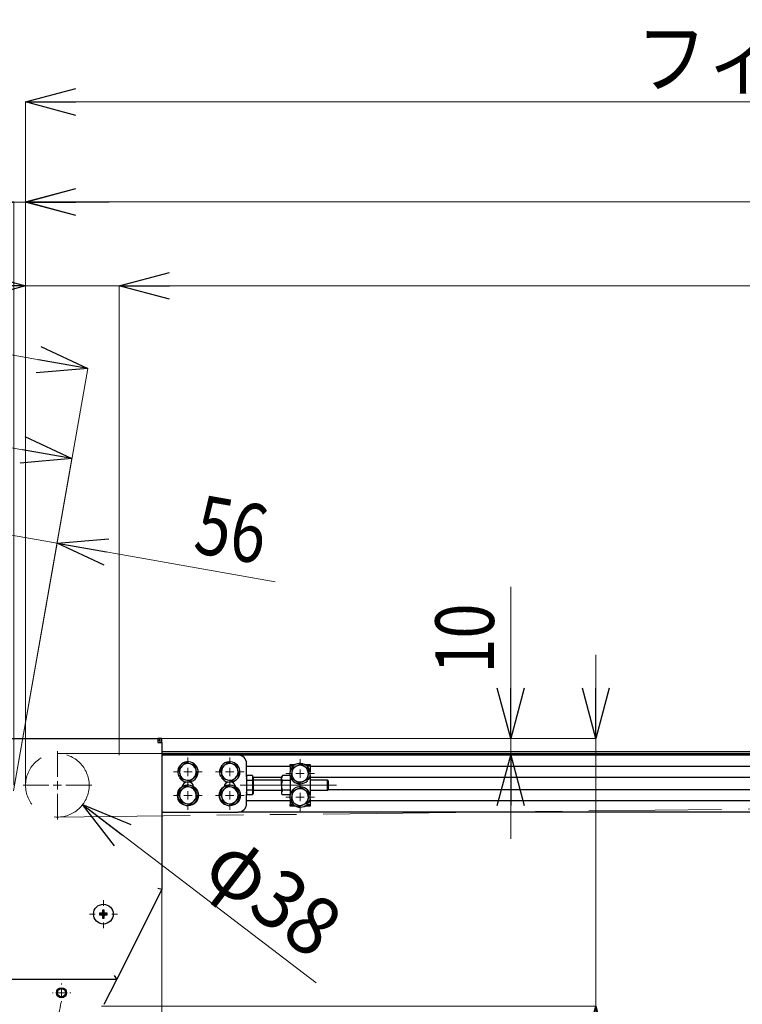
# Model space of a CAD drawing. Units: millimetres. Extents: x -1970 to 1970, y -1352 to 1351.
# Drawn here: x -451 to -19, y -15 to 573 of the extents above; entities that cross this region are included whole.
import ezdxf
from ezdxf.enums import TextEntityAlignment as Align

# ---------------------------------------------------------------- set-up
doc = ezdxf.new("R2010")
doc.units = ezdxf.units.MM
doc.header["$LTSCALE"] = 2.5
for name, pattern in [('CENTERX2', [101.6, 63.5, -12.7, 12.7, -12.7]), ('DASHED', [19.05, 12.7, -6.35]), ('PHANTOM', [63.5, 31.75, -6.35, 6.35, -6.35, 6.35, -6.35])]:
    doc.linetypes.add(name, pattern=pattern)
for name, color, linetype in [('084_六角ﾎﾞﾙﾄ_SUS', 7, 'Continuous'), ('CONTINUOUS_THREAD_HEXAGON_HEAD_BOLT_A_JIS', 7, 'Continuous'), ('CROSS_RECESSED_TRUSS_HEAD_SCREW_1_JIS', 7, 'Continuous'), ('HEXAGON_NUT_1_JIS', 7, 'Continuous'), ('MMX2-S-530A', 7, 'Continuous'), ('MMX2-UF(ベルト配置図用)', 7, 'Continuous'), ('MMX2-UF-060', 7, 'Continuous'), ('MMX2-UF-070', 7, 'Continuous'), ('MMX2-UF-100(プレート)', 7, 'Continuous'), ('MMX2-UF-160', 7, 'Continuous'), ('REGULAR_CIRCULAR_PLAIN_WASHER_JIS', 7, 'Continuous'), ('SLD-0', 7, 'Continuous'), ('SPRING_LOCK_WASHER_2_JIS', 7, 'Continuous')]:
    doc.layers.add(name, color=color, linetype=linetype)
doc.styles.add('dcStyle0', font='ＭＳ Ｐゴシック')
doc.styles.add('dcStyle1', font='txt.shx', dxfattribs={"bigfont": 'bigfont'})
doc.dimstyles.new('dc_Ang02', dxfattribs={"dimtxt": 40, "dimasz": 30.000019, "dimexe": 10, "dimexo": 5, "dimgap": 10.000001, "dimtad": 3, "dimdsep": 46, "dimtxsty": 'dcStyle1', "dimblk1": 'OPEN30', "dimblk2": 'OPEN30', "dimsah": 1, "dimcen": 0.09, "dimclrd": 2, "dimclre": 2, "dimclrt": 4, "dimadec": 0, "dimazin": 2, "dimtfac": 1, "dimtdec": 4, "dimtmove": 0, "dimatfit": 3, "dimfxl": 1, "dimarcsym": 1})
doc.dimstyles.new('dc_Rotated', dxfattribs={"dimtxt": 30, "dimasz": 30.000019, "dimexe": 10, "dimexo": 5, "dimgap": 10, "dimtad": 3, "dimdec": 3, "dimdsep": 46, "dimtxsty": 'dcStyle0', "dimblk1": 'OPEN30', "dimblk2": 'OPEN30', "dimsah": 1, "dimcen": 0.09, "dimclrd": 2, "dimclre": 2, "dimclrt": 2, "dimadec": 0, "dimazin": 2, "dimtfac": 1, "dimtdec": 4, "dimtmove": 0, "dimatfit": 3, "dimfxl": 1, "dimarcsym": 1})

# ---------------------------------------------------------------- blocks, each defined once
blk = doc.blocks.new('_Open30')
at = {"color": 0, "linetype": 'ByBlock', "lineweight": -2}
for p, q in [((-1, 0.267949), (0, 0)), ((0, 0), (-1, -0.267949)), ((0, 0), (-1, 0))]:
    blk.add_line(p, q, dxfattribs=at)
blk = doc.blocks.new('*D701')
at = {"color": 2, "linetype": 'Continuous', "lineweight": 13}
for p, q in [((-691.02, 137.87), (-484.83, 101.52)), ((-694.35, 99.78), (-484.98, 99.78))]:
    blk.add_line(p, q, dxfattribs=at)
for start, end in [(156.31721, 170), (170, 180), (180, 200.37853)]:
    blk.add_arc((-474.98, 99.78), 209.37, start, end, dxfattribs=at)
at = {"color": 2, "xscale": 30.00002807615286, "yscale": 29.99989368223643}
for p, rotation in [((-681.17, 136.14), 255.8951609090595), ((-684.35, 99.78), 94.10483909094016)]:
    blk.add_blockref('_Open30', p, dxfattribs=dict(at, rotation=rotation))
at = {"color": 4, "style": 'dcStyle1', "width": 1.4}
blk.add_text('θ', height=40, rotation=279.27438, dxfattribs=at).set_placement((-674.97, 87.39), (-668.52, 47.91), align=Align.FIT)
blk = doc.blocks.new('DC_GROUP_W-MMX2-UF-020-7_13')
at = {"layer": 'SLD-0', "color": 7, "linetype": 'Continuous', "lineweight": 18}
for p, q in [((-428.58, 120.78), (-428.58, 136.28)), ((-428.58, 115.78), (-428.58, 118.28)), ((-433.58, 115.78), (-449.08, 115.78)), ((-428.58, 115.78), (-431.08, 115.78)), ((-428.58, 115.78), (-428.58, 113.28)), ((-428.58, 115.78), (-426.08, 115.78)), ((-423.58, 115.78), (-408.08, 115.78)), ((-428.58, 110.78), (-428.58, 95.28))]:
    blk.add_line(p, q, dxfattribs=at)
blk = doc.blocks.new('DC_GROUP_W-MMX2-UF-020-7_33')
at = {"layer": 'SLD-0', "color": 7, "linetype": 'Continuous', "lineweight": 18}
for p, q in [((-350.58, 128.78), (-350.58, 132.38)), ((-355.58, 123.78), (-359.18, 123.78)), ((-350.58, 123.78), (-353.08, 123.78)), ((-350.58, 123.78), (-350.58, 126.28)), ((-350.58, 123.78), (-350.58, 121.28)), ((-350.58, 123.78), (-348.08, 123.78)), ((-345.58, 123.78), (-341.98, 123.78)), ((-350.58, 118.78), (-350.58, 115.18))]:
    blk.add_line(p, q, dxfattribs=at)
blk = doc.blocks.new('DC_GROUP_W-MMX2-UF-020-7_34')
at = {"layer": 'SLD-0', "color": 7, "linetype": 'Continuous', "lineweight": 18}
for p, q in [((-350.58, 114.78), (-350.58, 118.38)), ((-350.58, 109.78), (-350.58, 112.28)), ((-355.58, 109.78), (-359.18, 109.78)), ((-350.58, 109.78), (-353.08, 109.78)), ((-350.58, 109.78), (-350.58, 107.28)), ((-350.58, 109.78), (-348.08, 109.78)), ((-345.58, 109.78), (-341.98, 109.78)), ((-350.58, 104.78), (-350.58, 101.18))]:
    blk.add_line(p, q, dxfattribs=at)
blk = doc.blocks.new('DC_GROUP_W-MMX2-UF-020-7_35')
at = {"layer": 'SLD-0', "color": 7, "linetype": 'Continuous', "lineweight": 18}
for p, q in [((-325.58, 128.78), (-325.58, 132.38)), ((-330.58, 123.78), (-334.18, 123.78)), ((-325.58, 123.78), (-328.08, 123.78)), ((-325.58, 123.78), (-325.58, 126.28)), ((-325.58, 123.78), (-325.58, 121.28)), ((-325.58, 123.78), (-323.08, 123.78)), ((-320.58, 123.78), (-316.98, 123.78)), ((-325.58, 118.78), (-325.58, 115.18))]:
    blk.add_line(p, q, dxfattribs=at)
blk = doc.blocks.new('DC_GROUP_W-MMX2-UF-020-7_36')
at = {"layer": 'SLD-0', "color": 7, "linetype": 'Continuous', "lineweight": 18}
for p, q in [((-325.58, 114.78), (-325.58, 118.38)), ((-325.58, 109.78), (-325.58, 112.28)), ((-330.58, 109.78), (-334.18, 109.78)), ((-325.58, 109.78), (-328.08, 109.78)), ((-325.58, 109.78), (-325.58, 107.28)), ((-325.58, 109.78), (-323.08, 109.78)), ((-320.58, 109.78), (-316.98, 109.78)), ((-325.58, 104.78), (-325.58, 101.18))]:
    blk.add_line(p, q, dxfattribs=at)
blk = doc.blocks.new('DC_GROUP_W-MMX2-UF-020-7_37')
at = {"layer": 'SLD-0', "color": 7, "linetype": 'Continuous', "lineweight": 18}
for p, q in [((-283.58, 127.78), (-283.58, 131.38)), ((-283.58, 122.78), (-283.58, 125.28)), ((-288.58, 122.78), (-292.18, 122.78)), ((-283.58, 122.78), (-286.08, 122.78)), ((-283.58, 122.78), (-283.58, 120.28)), ((-283.58, 122.78), (-281.08, 122.78)), ((-283.58, 117.78), (-283.58, 114.18)), ((-278.58, 122.78), (-274.98, 122.78))]:
    blk.add_line(p, q, dxfattribs=at)
blk = doc.blocks.new('DC_GROUP_W-MMX2-UF-020-7_38')
at = {"layer": 'SLD-0', "color": 7, "linetype": 'Continuous', "lineweight": 18}
for p, q in [((-283.58, 113.78), (-283.58, 117.38)), ((-288.58, 108.78), (-292.18, 108.78)), ((-283.58, 108.78), (-286.08, 108.78)), ((-283.58, 108.78), (-283.58, 111.28)), ((-283.58, 108.78), (-283.58, 106.28)), ((-283.58, 108.78), (-281.08, 108.78)), ((-278.58, 108.78), (-274.98, 108.78)), ((-283.58, 103.78), (-283.58, 100.18))]:
    blk.add_line(p, q, dxfattribs=at)
blk = doc.blocks.new('DC_GROUP_W-MMX2-UF-020-7_39')
at = {"layer": 'SLD-0', "color": 7, "linetype": 'Continuous', "lineweight": 18}
for p, q in [((-401.08, 43.78), (-401.08, 47.18)), ((-401.08, 38.78), (-401.08, 41.28)), ((-406.08, 38.78), (-409.48, 38.78)), ((-401.08, 38.78), (-403.58, 38.78)), ((-401.08, 38.78), (-401.08, 36.28)), ((-401.08, 38.78), (-398.58, 38.78)), ((-396.08, 38.78), (-392.68, 38.78)), ((-401.08, 33.78), (-401.08, 30.38))]:
    blk.add_line(p, q, dxfattribs=at)
blk = doc.blocks.new('DC_GROUP_W-MMX2-UF-020-7_42')
at = {"layer": 'SLD-0', "color": 7, "linetype": 'Continuous', "lineweight": 18}
for p, q in [((-426.08, -3.22), (-426.08, -2.72)), ((-426.08, -8.22), (-426.08, -5.72)), ((-431.08, -8.22), (-431.58, -8.22)), ((-426.08, -8.22), (-428.58, -8.22)), ((-426.08, -8.22), (-426.08, -10.72)), ((-426.08, -8.22), (-423.58, -8.22)), ((-421.08, -8.22), (-420.58, -8.22)), ((-426.08, -13.22), (-426.08, -13.72))]:
    blk.add_line(p, q, dxfattribs=at)
blk = doc.blocks.new('DC_IMAGEDIMGROUP_3')
at = {"layer": 'SLD-0', "color": 7, "linetype": 'Continuous', "lineweight": 18}
blk.add_line((-273.9, -2.24), (-413.48, 104.25), dxfattribs=at)
at = {"layer": 'SLD-0', "color": 7, "xscale": 30.00002807615286, "yscale": 29.99989368223643, "rotation": 142.6557235806943}
blk.add_blockref('_Open30', (-413.48, 104.25), dxfattribs=at)
at = {"layer": 'SLD-0', "color": 7, "style": 'dcStyle0', "width": 0.825}
blk.add_text('φ38', height=35, rotation=322.65572, dxfattribs=at).set_placement((-343.33, 61.74), (-276.55, 10.78), align=Align.FIT)
blk = doc.blocks.new('*D635')
at = {"layer": 'SLD-0', "color": 7, "linetype": 'Continuous', "lineweight": 18}
for p, q in [((-536.08, 53.72), (-536.08, -86.63)), ((-366.08, 53.72), (-366.08, -86.63)), ((-586.08, -86.63), (-536.08, -86.63)), ((-366.08, -86.63), (-536.08, -86.63)), ((-230.15, -86.63), (-366.08, -86.63))]:
    blk.add_line(p, q, dxfattribs=at)
at = {"layer": 'SLD-0', "color": 7, "xscale": 30.00002807615286, "yscale": 29.99989368223643}
for p, rotation in [((-536.08, -86.63), 360), ((-366.08, -86.63), 180)]:
    blk.add_blockref('_Open30', p, dxfattribs=dict(at, rotation=rotation))
at = {"layer": 'SLD-0', "color": 7, "style": 'dcStyle0', "width": 0.825}
blk.add_text('170', height=35, dxfattribs=at).set_placement((-303.15, -77.88), (-240.15, -77.88), align=Align.FIT)
blk = doc.blocks.new('*D636')
at = {"layer": 'SLD-0', "color": 7, "linetype": 'Continuous', "lineweight": 18}
for p, q in [((-157.75, 234.47), (-157.75, 143.78)), ((-368.42, 143.78), (-157.75, 143.78)), ((-157.75, 143.78), (-157.75, 133.78)), ((-320.52, 133.78), (-157.75, 133.78)), ((-157.75, 83.78), (-157.75, 133.78))]:
    blk.add_line(p, q, dxfattribs=at)
at = {"layer": 'SLD-0', "color": 7, "xscale": 30.00002807615286, "yscale": 29.99989368223643}
for p, rotation in [((-157.75, 143.78), 270), ((-157.75, 133.78), 90)]:
    blk.add_blockref('_Open30', p, dxfattribs=dict(at, rotation=rotation))
at = {"layer": 'SLD-0', "color": 7, "style": 'dcStyle0', "width": 0.825}
blk.add_text('10', height=35, rotation=90, dxfattribs=at).set_placement((-167.75, 182.47), (-167.75, 224.47), align=Align.FIT)
blk = doc.blocks.new('*D637')
at = {"layer": 'SLD-0', "color": 7, "linetype": 'Continuous', "lineweight": 18}
for p, q in [((-106.89, 193.78), (-106.89, 143.78)), ((-368.42, 143.78), (-106.89, 143.78)), ((-106.89, 143.78), (-106.89, -16.22)), ((-402.25, -16.22), (-106.89, -16.22)), ((-106.89, -128.2), (-106.89, -16.22))]:
    blk.add_line(p, q, dxfattribs=at)
at = {"layer": 'SLD-0', "color": 7, "xscale": 30.00002807615286, "yscale": 29.99989368223643}
for p, rotation in [((-106.89, 143.78), 270), ((-106.89, -16.22), 89.99999999999999)]:
    blk.add_blockref('_Open30', p, dxfattribs=dict(at, rotation=rotation))
at = {"layer": 'SLD-0', "color": 7, "style": 'dcStyle0', "width": 0.825}
blk.add_text('160', height=35, rotation=90, dxfattribs=at).set_placement((-116.89, -118.2), (-116.89, -55.2), align=Align.FIT)
blk = doc.blocks.new('*D644')
at = {"layer": 'SLD-0', "color": 7, "linetype": 'Continuous', "lineweight": 18}
for p, q in [((-567.21, 414.34), (-447.58, 414.34)), ((-447.58, 115.84), (-447.58, 414.34)), ((-391.58, 414.34), (-447.58, 414.34)), ((-391.58, 133.84), (-391.58, 414.34)), ((-341.58, 414.34), (-391.58, 414.34))]:
    blk.add_line(p, q, dxfattribs=at)
at = {"layer": 'SLD-0', "color": 7, "xscale": 30.00002807615286, "yscale": 29.99989368223643}
for p, rotation in [((-447.58, 414.34), 360), ((-391.58, 414.34), 180)]:
    blk.add_blockref('_Open30', p, dxfattribs=dict(at, rotation=rotation))
at = {"layer": 'SLD-0', "color": 7, "style": 'dcStyle0', "width": 0.825}
blk.add_text('56', height=35, dxfattribs=at).set_placement((-557.21, 423.09), (-515.21, 423.09), align=Align.FIT)
blk = doc.blocks.new('*D645')
at = {"layer": 'SLD-0', "color": 7, "linetype": 'Continuous', "lineweight": 18}
for p, q in [((-546.21, 464.36), (-454.58, 464.36)), ((-454.58, 115.84), (-454.58, 464.36)), ((-447.58, 464.36), (-454.58, 464.36)), ((-447.58, 115.84), (-447.58, 464.36)), ((-397.58, 464.36), (-447.58, 464.36))]:
    blk.add_line(p, q, dxfattribs=at)
at = {"layer": 'SLD-0', "color": 7, "xscale": 30.00002807615286, "yscale": 29.99989368223643}
for p, rotation in [((-454.58, 464.36), 360), ((-447.58, 464.36), 180)]:
    blk.add_blockref('_Open30', p, dxfattribs=dict(at, rotation=rotation))
at = {"layer": 'SLD-0', "color": 7, "style": 'dcStyle0', "width": 0.825}
blk.add_text('7', height=35, dxfattribs=at).set_placement((-536.21, 473.11), (-515.21, 473.11), align=Align.FIT)
blk = doc.blocks.new('*D647')
at = {"layer": 'SLD-0', "color": 7, "linetype": 'Continuous', "lineweight": 18}
for p, q in [((-391.58, 133.84), (-391.58, 414.34)), ((-391.58, 414.34), (544.42, 414.34)), ((544.42, 131.84), (544.42, 414.34))]:
    blk.add_line(p, q, dxfattribs=at)
at = {"layer": 'SLD-0', "color": 7, "xscale": 30.00002807615286, "yscale": 29.99989368223643}
for p, rotation in [((-391.58, 414.34), 180), ((544.42, 414.34), 360)]:
    blk.add_blockref('_Open30', p, dxfattribs=dict(at, rotation=rotation))
at = {"layer": 'SLD-0', "color": 4, "style": 'dcStyle0', "width": 0.812263}
blk.add_text('L3-88', height=35, dxfattribs=at).set_placement((23.92, 423.09), (128.92, 423.09), align=Align.FIT)
blk = doc.blocks.new('*D648')
at = {"layer": 'SLD-0', "color": 7, "linetype": 'Continuous', "lineweight": 18}
for p, q in [((-447.58, 115.84), (-447.58, 524.24)), ((-447.58, 524.24), (576.42, 524.24)), ((576.42, 120.34), (576.42, 524.24))]:
    blk.add_line(p, q, dxfattribs=at)
at = {"layer": 'SLD-0', "color": 7, "xscale": 30.00002807615286, "yscale": 29.99989368223643}
for p, rotation in [((-447.58, 524.24), 180), ((576.42, 524.24), 360)]:
    blk.add_blockref('_Open30', p, dxfattribs=dict(at, rotation=rotation))
at = {"layer": 'SLD-0', "color": 4, "style": 'dcStyle0', "width": 0.910919}
blk.add_text('フィーダ部機長', height=35, dxfattribs=at).set_placement((-82.58, 532.99), (211.42, 532.99), align=Align.FIT)
blk = doc.blocks.new('*D649')
at = {"layer": 'SLD-0', "color": 7, "linetype": 'Continuous', "lineweight": 18}
for p, q in [((-1462.52, 294.79), (-1428.29, 488.89)), ((-419.85, 311.08), (-1428.29, 488.89)), ((-454.86, 112.54), (-419.85, 311.08))]:
    blk.add_line(p, q, dxfattribs=at)
at = {"layer": 'SLD-0', "color": 7, "xscale": 30.00002807615286, "yscale": 29.99989368223643}
for p, rotation in [((-1428.29, 488.89), 170), ((-419.85, 311.08), 350)]:
    blk.add_blockref('_Open30', p, dxfattribs=dict(at, rotation=rotation))
at = {"layer": 'SLD-0', "color": 4, "style": 'dcStyle0', "width": 0.793878}
blk.add_text('L1', height=35, rotation=350, dxfattribs=at).set_placement((-943.23, 412.25), (-901.87, 404.95), align=Align.FIT)
blk = doc.blocks.new('*D653')
at = {"layer": 'SLD-0', "color": 7, "linetype": 'Continuous', "lineweight": 18}
for p, q in [((-447.58, 115.84), (-447.58, 464.44)), ((-447.58, 464.44), (576.42, 464.44)), ((576.42, 120.34), (576.42, 464.44))]:
    blk.add_line(p, q, dxfattribs=at)
at = {"layer": 'SLD-0', "color": 7, "xscale": 30.00002807615286, "yscale": 29.99989368223643}
for p, rotation in [((-447.58, 464.44), 180), ((576.42, 464.44), 360)]:
    blk.add_blockref('_Open30', p, dxfattribs=dict(at, rotation=rotation))
at = {"layer": 'SLD-0', "color": 4, "style": 'dcStyle0', "width": 0.793878}
blk.add_text('L3', height=35, dxfattribs=at).set_placement((43.42, 473.19), (85.42, 473.19), align=Align.FIT)
blk = doc.blocks.new('*D654')
at = {"layer": 'SLD-0', "color": 7, "linetype": 'Continuous', "lineweight": 18}
for p, q in [((-1462.52, 294.79), (-1418.79, 542.78)), ((-410.35, 364.96), (-1418.79, 542.78)), ((-454.86, 112.54), (-410.35, 364.96))]:
    blk.add_line(p, q, dxfattribs=at)
at = {"layer": 'SLD-0', "color": 7, "xscale": 30.00002807615286, "yscale": 29.99989368223643}
for p, rotation in [((-1418.79, 542.78), 170), ((-410.35, 364.96), 350)]:
    blk.add_blockref('_Open30', p, dxfattribs=dict(at, rotation=rotation))
at = {"layer": 'SLD-0', "color": 4, "style": 'dcStyle0', "width": 0.825}
blk.add_text('原動部機長', height=35, rotation=350, dxfattribs=at).set_placement((-1016.46, 480.72), (-809.65, 444.25), align=Align.FIT)
blk = doc.blocks.new('*D655')
at = {"layer": 'SLD-0', "color": 7, "linetype": 'Continuous', "lineweight": 18}
for p, q in [((-533.17, 278.86), (-483.93, 270.18)), ((-506.88, 139.99), (-483.93, 270.18)), ((-483.93, 270.18), (-428.78, 260.45)), ((-454.86, 112.54), (-428.78, 260.45)), ((-298.48, 237.48), (-428.78, 260.45))]:
    blk.add_line(p, q, dxfattribs=at)
at = {"layer": 'SLD-0', "color": 7, "xscale": 30.00002807615286, "yscale": 29.99989368223643}
for p, rotation in [((-483.93, 270.18), 350), ((-428.78, 260.45), 169.9999999999999)]:
    blk.add_blockref('_Open30', p, dxfattribs=dict(at, rotation=rotation))
at = {"layer": 'SLD-0', "color": 7, "style": 'dcStyle0', "width": 0.825}
blk.add_text('56', height=35, rotation=350, dxfattribs=at).set_placement((-348.17, 255.13), (-306.81, 247.83), align=Align.FIT)
blk = doc.blocks.new('DC_GROUP_W-MMX2-UF-020-7_86')
at = {"layer": 'CONTINUOUS_THREAD_HEXAGON_HEAD_BOLT_A_JIS', "color": 7, "linetype": 'Continuous', "lineweight": 13}
for p, q in [((-315.55, 115.1), (-315.58, 115.78)), ((-315.13, 112.89), (-315.55, 115.1))]:
    blk.add_line(p, q, dxfattribs=at)
blk = doc.blocks.new('DC_GROUP_W-MMX2-UF-020-7_87')
at = {"layer": 'CONTINUOUS_THREAD_HEXAGON_HEAD_BOLT_A_JIS', "color": 7, "linetype": 'Continuous', "lineweight": 13}
for p, q in [((-315.58, 111.55), (-315.13, 112.89)), ((-315.58, 111.45), (-315.58, 111.55))]:
    blk.add_line(p, q, dxfattribs=at)
blk = doc.blocks.new('DC_GROUP_W-MMX2-UF-020-7_88')
at = {"layer": 'CONTINUOUS_THREAD_HEXAGON_HEAD_BOLT_A_JIS', "color": 7, "linetype": 'Continuous', "lineweight": 13}
for p, q in [((-315.58, 120.21), (-315.13, 121.55)), ((-315.58, 120.11), (-315.58, 120.21))]:
    blk.add_line(p, q, dxfattribs=at)
blk = doc.blocks.new('DC_GROUP_W-MMX2-UF-020-7_89')
at = {"layer": 'CONTINUOUS_THREAD_HEXAGON_HEAD_BOLT_A_JIS', "color": 7, "linetype": 'Continuous', "lineweight": 13}
for p, q in [((-315.58, 115.78), (-315.29, 118.07)), ((-315.29, 118.07), (-315.13, 118.67))]:
    blk.add_line(p, q, dxfattribs=at)
blk = doc.blocks.new('DC_GROUP_W-MMX2-UF-020-7_218')
at = {"layer": 'HEXAGON_NUT_1_JIS', "color": 7, "linetype": 'Continuous', "lineweight": 13}
for p, q in [((-294.32, 113.62), (-294.58, 115.78)), ((-294.13, 112.89), (-294.32, 113.62))]:
    blk.add_line(p, q, dxfattribs=at)
blk = doc.blocks.new('DC_GROUP_W-MMX2-UF-020-7_219')
at = {"layer": 'HEXAGON_NUT_1_JIS', "color": 7, "linetype": 'Continuous', "lineweight": 13}
for p, q in [((-294.58, 111.45), (-294.58, 111.35)), ((-294.58, 111.35), (-294.13, 110.01))]:
    blk.add_line(p, q, dxfattribs=at)
blk = doc.blocks.new('DC_GROUP_W-MMX2-UF-020-7_220')
at = {"layer": 'HEXAGON_NUT_1_JIS', "color": 7, "linetype": 'Continuous', "lineweight": 13}
for p, q in [((-294.54, 116.56), (-294.13, 118.67)), ((-294.58, 115.78), (-294.54, 116.56))]:
    blk.add_line(p, q, dxfattribs=at)
blk = doc.blocks.new('DC_GROUP_W-MMX2-UF-020-7_221')
at = {"layer": 'HEXAGON_NUT_1_JIS', "color": 7, "linetype": 'Continuous', "lineweight": 13}
for p, q in [((-294.58, 120.11), (-294.58, 120.01)), ((-294.58, 120.01), (-294.13, 118.67))]:
    blk.add_line(p, q, dxfattribs=at)

msp = doc.modelspace()

# ---------------------------------------------------------------- linework, layer by layer
at = {"layer": '084_六角ﾎﾞﾙﾄ_SUS', "color": 7, "linetype": 'Continuous', "lineweight": 25}
for p, q in [((-354.0649, 127.3652), (-356.1352, 125.3534)), ((-356.1352, 125.3534), (-355.428, 122.5546)), ((-351.9946, 129.377), (-354.0649, 127.3652)), ((-349.2172, 128.59), (-351.9946, 129.377)), ((-346.4398, 127.803), (-349.2172, 128.59)), ((-345.7327, 125.0042), (-346.4398, 127.803)), ((-345.0256, 122.2054), (-345.7327, 125.0042)), ((-329.0649, 127.3652), (-331.1352, 125.3534)), ((-331.1352, 125.3534), (-330.428, 122.5546)), ((-326.9946, 129.377), (-329.0649, 127.3652)), ((-324.2172, 128.59), (-326.9946, 129.377)), ((-321.4398, 127.803), (-324.2172, 128.59)), ((-320.7327, 125.0042), (-321.4398, 127.803)), ((-320.0256, 122.2054), (-320.7327, 125.0042)), ((-288.3144, 126.0843), (-288.5619, 123.2082)), ((-285.6998, 127.3079), (-288.3144, 126.0843)), ((-283.0853, 128.5316), (-285.6998, 127.3079)), ((-280.7182, 126.8792), (-283.0853, 128.5316)), ((-278.3512, 125.2267), (-280.7182, 126.8792)), ((-278.5988, 122.3506), (-278.3512, 125.2267)), ((-355.428, 122.5546), (-354.7209, 119.7558)), ((-354.7209, 119.7558), (-351.9435, 118.9688)), ((-351.9435, 118.9688), (-349.1661, 118.1818)), ((-349.1661, 118.1818), (-347.0958, 120.1936)), ((-347.0958, 120.1936), (-345.0256, 122.2054)), ((-330.428, 122.5546), (-329.7209, 119.7558)), ((-329.7209, 119.7558), (-326.9435, 118.9688)), ((-326.9435, 118.9688), (-324.1661, 118.1818)), ((-324.1661, 118.1818), (-322.0958, 120.1936)), ((-322.0958, 120.1936), (-320.0256, 122.2054)), ((-288.5619, 123.2082), (-288.8095, 120.332)), ((-288.8095, 120.332), (-286.4425, 118.6796)), ((-286.4425, 118.6796), (-284.0755, 117.0271)), ((-284.0755, 117.0271), (-281.4609, 118.2508)), ((-281.4609, 118.2508), (-278.8463, 119.4745)), ((-278.8463, 119.4745), (-278.5988, 122.3506)), ((-354.1431, 113.2875), (-356.1685, 111.2305)), ((-352.1177, 115.3444), (-354.1431, 113.2875)), ((-349.3236, 114.6189), (-352.1177, 115.3444)), ((-346.5295, 113.8933), (-349.3236, 114.6189)), ((-345.7609, 111.1107), (-346.5295, 113.8933)), ((-329.1431, 113.2875), (-331.1685, 111.2305)), ((-327.1177, 115.3444), (-329.1431, 113.2875)), ((-324.3236, 114.6189), (-327.1177, 115.3444)), ((-321.5295, 113.8933), (-324.3236, 114.6189)), ((-320.7609, 111.1107), (-321.5295, 113.8933)), ((-288.3144, 112.0843), (-288.5619, 109.2082)), ((-285.6998, 113.3079), (-288.3144, 112.0843)), ((-283.0853, 114.5316), (-285.6998, 113.3079)), ((-280.7182, 112.8792), (-283.0853, 114.5316)), ((-278.3512, 111.2267), (-280.7182, 112.8792)), ((-356.1685, 111.2305), (-355.3999, 108.448)), ((-355.3999, 108.448), (-354.6312, 105.6655)), ((-349.043, 104.2143), (-347.0176, 106.2713)), ((-347.0176, 106.2713), (-344.9922, 108.3282)), ((-344.9922, 108.3282), (-345.7609, 111.1107)), ((-331.1685, 111.2305), (-330.3999, 108.448)), ((-330.3999, 108.448), (-329.6312, 105.6655)), ((-324.043, 104.2143), (-322.0176, 106.2713)), ((-322.0176, 106.2713), (-319.9922, 108.3282)), ((-319.9922, 108.3282), (-320.7609, 111.1107)), ((-288.5619, 109.2082), (-288.8095, 106.332)), ((-288.8095, 106.332), (-286.4425, 104.6796)), ((-278.8463, 105.4745), (-278.5988, 108.3506)), ((-278.5988, 108.3506), (-278.3512, 111.2267)), ((-354.6312, 105.6655), (-351.8371, 104.9399)), ((-351.8371, 104.9399), (-349.043, 104.2143)), ((-329.6312, 105.6655), (-326.8371, 104.9399)), ((-326.8371, 104.9399), (-324.043, 104.2143)), ((-286.4425, 104.6796), (-284.0755, 103.0271)), ((-284.0755, 103.0271), (-281.4609, 104.2508)), ((-281.4609, 104.2508), (-278.8463, 105.4745))]:
    msp.add_line(p, q, dxfattribs=at)
for radius in [3, 2.4455]:
    msp.add_circle((-426.0804, -8.2206), radius, dxfattribs=at)
for centre, start, end in [((-350.5804, 123.7794), 134.1794257, 194.1794257), ((-350.5804, 123.7794), 74.1794257, 134.1794257), ((-350.5804, 123.7794), 14.1794257, 74.1794257), ((-350.5804, 123.7794), 314.1794257, 14.1794257), ((-325.5804, 123.7794), 134.1794257, 194.1794257), ((-325.5804, 123.7794), 74.1794257, 134.1794257), ((-325.5804, 123.7794), 14.1794257, 74.1794257), ((-325.5804, 123.7794), 314.1794257, 14.1794257), ((-283.5804, 122.7794), 115.0805805, 175.0805805), ((-283.5804, 122.7794), 55.0805805, 115.0805805), ((-283.5804, 122.7794), 355.0805805, 55.0805805), ((-350.5804, 123.7794), 194.1794257, 254.1794257), ((-350.5804, 123.7794), 254.1794257, 314.1794257), ((-325.5804, 123.7794), 194.1794257, 254.1794257), ((-325.5804, 123.7794), 254.1794257, 314.1794257), ((-283.5804, 122.7794), 175.0805805, 235.0805805), ((-283.5804, 122.7794), 235.0805805, 295.0805805), ((-283.5804, 122.7794), 295.0805805, 355.0805805), ((-350.5804, 109.7794), 135.4426841, 195.4426841), ((-350.5804, 109.7794), 75.4426841, 135.4426841), ((-350.5804, 109.7794), 15.4426841, 75.4426841), ((-325.5804, 109.7794), 135.4426841, 195.4426841), ((-325.5804, 109.7794), 75.4426841, 135.4426841), ((-325.5804, 109.7794), 15.4426841, 75.4426841), ((-283.5804, 108.7794), 115.0805805, 175.0805805), ((-283.5804, 108.7794), 55.0805805, 115.0805805), ((-283.5804, 108.7794), 355.0805805, 55.0805805), ((-350.5804, 109.7794), 195.4426841, 255.4426841), ((-350.5804, 109.7794), 255.4426841, 315.4426841), ((-350.5804, 109.7794), 315.4426841, 15.4426841), ((-325.5804, 109.7794), 195.4426841, 255.4426841), ((-325.5804, 109.7794), 255.4426841, 315.4426841), ((-325.5804, 109.7794), 315.4426841, 15.4426841), ((-283.5804, 108.7794), 175.0805805, 235.0805805), ((-283.5804, 108.7794), 295.0805805, 355.0805805), ((-283.5804, 108.7794), 235.0805805, 295.0805805)]:
    msp.add_arc(centre, 5, start, end, dxfattribs=at)
at = {"layer": 'CONTINUOUS_THREAD_HEXAGON_HEAD_BOLT_A_JIS', "color": 7, "linetype": 'Continuous', "lineweight": 25}
for p, q in [((-315.1338, 121.5529), (-315.5804, 120.7794)), ((-315.5804, 120.7794), (-315.5804, 120.1095)), ((-315.1338, 118.6661), (-315.5804, 120.1095)), ((-315.5804, 120.1095), (-315.5804, 115.7794)), ((-312.0804, 121.5529), (-315.1338, 121.5529)), ((-312.0804, 118.6661), (-315.1338, 118.6661)), ((-312.0804, 121.5529), (-312.0804, 120.1095)), ((-311.5804, 120.7794), (-312.0804, 120.7794)), ((-312.0804, 120.1095), (-312.0804, 118.6661)), ((-312.0804, 118.6661), (-312.0804, 115.7794)), ((-311.5804, 120.7794), (-311.5804, 115.7794)), ((-294.5804, 118.7794), (-311.3304, 118.7794)), ((-267.1349, 118.7794), (-277.5804, 118.7794)), ((-266.5804, 118.2249), (-267.1349, 118.7794)), ((-267.1349, 112.7794), (-267.1349, 118.7794)), ((-266.5804, 113.3339), (-266.5804, 118.2249)), ((-315.5804, 115.7794), (-315.5804, 111.4493)), ((-312.0804, 112.8926), (-315.1338, 112.8926)), ((-312.0804, 115.7794), (-312.0804, 112.8926)), ((-312.0804, 112.8926), (-312.0804, 111.4493)), ((-311.5804, 115.7794), (-311.5804, 110.7794)), ((-311.3304, 112.7794), (-294.5804, 112.7794)), ((-277.5804, 112.7794), (-267.1349, 112.7794)), ((-267.1349, 112.7794), (-266.5804, 113.3339)), ((-315.1338, 110.0059), (-315.5804, 111.4493)), ((-315.5804, 111.4493), (-315.5804, 110.7794)), ((-315.5804, 110.7794), (-315.1338, 110.0059)), ((-312.0804, 110.0059), (-315.1338, 110.0059)), ((-312.0804, 111.4493), (-312.0804, 110.0059)), ((-312.0804, 110.7794), (-311.5804, 110.7794))]:
    msp.add_line(p, q, dxfattribs=at)
for centre, start, end in [((-311.3304, 119.0294), 180, 270), ((-311.3304, 112.5294), 90, 180)]:
    msp.add_arc(centre, 0.25, start, end, dxfattribs=at)
at = {"layer": 'CROSS_RECESSED_TRUSS_HEAD_SCREW_1_JIS', "color": 7, "linetype": 'Continuous', "lineweight": 25}
for p, q in [((-401.9884, 39.2944), (-403.394, 39.2944)), ((-403.394, 38.2644), (-401.9884, 38.2644)), ((-402.1694, 39.2944), (-402.1694, 38.2644)), ((-401.5954, 41.093), (-401.5954, 39.6874)), ((-400.5654, 39.8684), (-401.5954, 39.8684)), ((-401.5954, 37.8713), (-401.5954, 36.4658)), ((-401.5954, 37.6904), (-400.5654, 37.6904)), ((-400.5654, 39.6874), (-400.5654, 41.093)), ((-400.5654, 36.4658), (-400.5654, 37.8713)), ((-398.7668, 39.2944), (-400.1723, 39.2944)), ((-400.1723, 38.2644), (-398.7668, 38.2644)), ((-399.9914, 38.2644), (-399.9914, 39.2944))]:
    msp.add_line(p, q, dxfattribs=at)
msp.add_circle((-401.0804, 38.7794), 5.9, dxfattribs=at)
for centre, radius, start, end in [((-386.3734, 38.7794), 17.0284, 178.266902, 181.733098), ((-401.0804, 38.7794), 1.0439, 119.559825, 150.440175), ((-401.0804, 38.7794), 1.0439, 209.559825, 240.440175), ((-401.0804, 38.7794), 0.851, 142.7588962, 217.2411038), ((-401.0804, 38.7794), 0.851, 127.2411038, 142.7588962), ((-401.0804, 38.7794), 0.851, 217.2411038, 232.7588962), ((-401.0804, 24.0724), 17.0284, 88.266902, 91.733098), ((-401.0804, 38.7794), 0.851, 52.7588962, 127.2411038), ((-401.0804, 38.7794), 0.851, 232.7588962, 307.2411038), ((-401.0804, 53.4864), 17.0284, 268.266902, 271.733098), ((-401.0804, 38.7794), 1.0439, 29.559825, 60.440175), ((-401.0804, 38.7794), 0.851, 37.2411038, 52.7588962), ((-401.0804, 38.7794), 1.0439, 299.559825, 330.440175), ((-401.0804, 38.7794), 0.851, 307.2411038, 322.7588962), ((-401.0804, 38.7794), 0.851, 322.7588962, 37.2411038), ((-415.7874, 38.7794), 17.0284, 358.266902, 1.733098)]:
    msp.add_arc(centre, radius, start, end, dxfattribs=at)
at = {"layer": 'HEXAGON_NUT_1_JIS', "color": 7, "linetype": 'Continuous', "lineweight": 25}
for p, q in [((-294.1338, 121.5529), (-294.5804, 120.7794)), ((-294.1338, 121.5529), (-294.5804, 120.1095)), ((-294.5804, 120.7794), (-294.5804, 120.1095)), ((-294.5804, 115.7794), (-294.5804, 120.1095)), ((-289.5804, 121.5529), (-294.1338, 121.5529)), ((-289.5804, 118.6661), (-294.1338, 118.6661)), ((-294.5804, 115.7794), (-294.5804, 111.4493)), ((-294.1338, 112.8926), (-294.5804, 111.4493)), ((-289.5804, 112.8926), (-294.1338, 112.8926)), ((-294.5804, 111.4493), (-294.5804, 110.7794)), ((-294.5804, 110.7794), (-294.1338, 110.0059)), ((-289.5804, 110.0059), (-294.1338, 110.0059))]:
    msp.add_line(p, q, dxfattribs=at)
at = {"layer": 'MMX2-S-530A', "color": 7, "linetype": 'Continuous', "lineweight": 25}
for p, q in [((544.4196, 133.7794), (-320.5804, 133.7794)), ((-289.5804, 127.0294), (-315.5804, 127.0294)), ((544.4196, 127.0294), (-277.5804, 127.0294)), ((-294.5804, 120.5294), (-311.5804, 120.5294)), ((544.4196, 120.5294), (-277.5804, 120.5294)), ((441.4667, 113.0294), (-266.8849, 113.0294)), ((-289.5804, 106.5294), (-315.5804, 106.5294)), ((442.5114, 106.5294), (-277.5804, 106.5294)), ((443.6002, 99.7794), (-320.5804, 99.7794))]:
    msp.add_line(p, q, dxfattribs=at)
at = {"layer": 'MMX2-UF(ベルト配置図用)', "color": 7, "linetype": 'Continuous', "lineweight": 25}
for p, q in [((564.2228, 135.8294), (-366.0804, 135.8294)), ((-366.0804, 134.8294), (562.9944, 134.8294))]:
    msp.add_line(p, q, dxfattribs=at)
at = {"layer": 'MMX2-UF-060', "color": 7, "linetype": 'Continuous', "lineweight": 25}
for p, q in [((-320.5804, 133.7794), (-366.0804, 133.7794)), ((-315.5804, 120.7794), (-315.5804, 128.7794)), ((-315.5804, 104.7794), (-315.5804, 110.7794)), ((-365.4197, 99.7794), (-320.5804, 99.7794))]:
    msp.add_line(p, q, dxfattribs=at)
for centre, radius, start, end in [((-320.5804, 128.7794), 5, 0, 90), ((-350.5804, 114.2794), 3.5, 100.9466276, 167.9752905), ((-350.5804, 114.2794), 3.5, 12.0247096, 79.0533724), ((-325.5804, 114.2794), 3.5, 100.9466199, 167.9752782), ((-325.5804, 114.2794), 3.5, 12.0247221, 79.0533801), ((-320.5804, 104.7794), 5, 270, 0), ((-365.4197, 97.7794), 2, 90, 109.2883532)]:
    msp.add_arc(centre, radius, start, end, dxfattribs=at)
at = {"layer": 'MMX2-UF-070', "color": 7, "linetype": 'Continuous', "lineweight": 25}
for p, q in [((-289.5804, 127.2794), (-289.5804, 128.2794)), ((-289.5804, 128.2794), (-286.2185, 128.2794)), ((-287.6986, 127.2794), (-289.5804, 127.2794)), ((-289.5804, 127.2794), (-289.5804, 123.8794)), ((-280.9422, 128.2794), (-277.5804, 128.2794)), ((-277.5804, 127.2794), (-279.4621, 127.2794)), ((-277.5804, 128.2794), (-277.5804, 127.2794)), ((-277.5804, 127.2794), (-277.5804, 123.8794)), ((-289.5804, 121.6794), (-289.5804, 109.8794)), ((-277.5804, 121.6794), (-277.5804, 109.8794)), ((-289.5804, 107.6794), (-289.5804, 104.2794)), ((-277.5804, 107.6794), (-277.5804, 104.2794)), ((-289.5804, 104.2794), (-287.6986, 104.2794)), ((-289.5804, 103.2794), (-289.5804, 104.2794)), ((-286.2185, 103.2794), (-289.5804, 103.2794)), ((-277.5804, 103.2794), (-280.9422, 103.2794)), ((-279.4621, 104.2794), (-277.5804, 104.2794)), ((-277.5804, 104.2794), (-277.5804, 103.2794))]:
    msp.add_line(p, q, dxfattribs=at)
at = {"layer": 'MMX2-UF-100(プレート)', "color": 7, "linetype": 'Continuous', "lineweight": 25}
msp.add_line((-400.5276, -15.115), (-393.0804, -0.2206), dxfattribs=at)
at = {"layer": 'MMX2-UF-160', "color": 7, "linetype": 'Continuous', "lineweight": 25}
for p, q in [((-533.6804, 143.7794), (-368.4804, 143.7794)), ((-368.4804, 143.7794), (-368.4804, 141.3794)), ((-367.3004, 143.7794), (-368.4804, 143.7794)), ((-367.3004, 142.5794), (-368.4804, 142.5794)), ((-368.4804, 141.3794), (-366.0804, 141.3794)), ((-367.3004, 142.5794), (-367.3004, 143.7794)), ((-367.3004, 142.5794), (-367.3004, 141.3794)), ((-367.2804, 143.7794), (-367.2804, 141.3794)), ((-366.0804, 143.7794), (-367.2804, 143.7794)), ((-366.0804, 141.3794), (-366.0804, 143.7794)), ((-366.0804, 141.3794), (-366.0804, 53.7794)), ((-366.0804, 53.7794), (-393.0804, -0.2206)), ((-368.4804, 54.3459), (-366.0804, 53.7794)), ((-394.5636, 2.1794), (-393.0804, -0.2206)), ((-393.0804, -0.2206), (-509.0804, -0.2206))]:
    msp.add_line(p, q, dxfattribs=at)
at = {"layer": 'REGULAR_CIRCULAR_PLAIN_WASHER_JIS', "color": 7, "linetype": 'Continuous', "lineweight": 25}
for centre in [(-350.5804, 109.7794), (-325.5804, 109.7794)]:
    msp.add_circle(centre, 6.25, dxfattribs=at)
at = {"layer": 'SLD-0', "color": 7, "linetype": 'PHANTOM', "lineweight": 18}
for p, q in [((-428.5804, 134.7794), (-366.0804, 134.8294)), ((-428.5804, 96.7794), (564.2196, 108.1794))]:
    msp.add_line(p, q, dxfattribs=at)
at = {"layer": 'SLD-0', "color": 7, "linetype": 'CENTERX2', "lineweight": 18}
msp.add_line((-261.87, 115.7794), (-319.3198, 115.7794), dxfattribs=at)
at = {"layer": 'SLD-0', "color": 7, "linetype": 'DASHED', "lineweight": 18}
msp.add_circle((-428.5804, 115.7794), 19, dxfattribs=at)
at = {"layer": 'SLD-0', "color": 7, "linetype": 'CENTERX2', "lineweight": 18}
msp.add_arc((-476.0804, -8.2206), 50, 322.0882587, 353.5951087, dxfattribs=at)
at = {"layer": 'SPRING_LOCK_WASHER_2_JIS', "color": 7, "linetype": 'Continuous', "lineweight": 25}
for p, q in [((-355.174, 121.5493), (-356.0679, 121.1154)), ((-354.9648, 120.7213), (-355.5836, 120.2897)), ((-330.174, 121.5493), (-331.0679, 121.1154)), ((-329.9648, 120.7213), (-330.5836, 120.2897)), ((-279.7624, 119.0458), (-279.2191, 118.5145)), ((-278.8831, 119.4462), (-278.6056, 119.2493)), ((-345.8657, 111.4901), (-344.8462, 111.86)), ((-320.8657, 111.4901), (-319.8462, 111.86)), ((-345.6561, 110.7314), (-344.5913, 110.9373)), ((-320.6561, 110.7314), (-319.5913, 110.9373)), ((-279.7624, 105.0458), (-279.2191, 104.5145)), ((-278.8831, 105.4462), (-278.6056, 105.2493))]:
    msp.add_line(p, q, dxfattribs=at)
for centre, start, end in [((-350.5804, 123.7794), 214.8947226, 205.8947226), ((-325.5804, 123.7794), 214.8947226, 205.8947226), ((-283.5804, 122.7794), 324.6402286, 315.6402286), ((-350.5804, 109.7794), 19.9426841, 10.9426841), ((-325.5804, 109.7794), 19.9426841, 10.9426841), ((-283.5804, 108.7794), 324.6402286, 315.6402286)]:
    msp.add_arc(centre, 6.1, start, end, dxfattribs=at)

# ---------------------------------------------------------------- block references
at = {"layer": 'CONTINUOUS_THREAD_HEXAGON_HEAD_BOLT_A_JIS', "linetype": 'Continuous'}
for name in ['DC_GROUP_W-MMX2-UF-020-7_88', 'DC_GROUP_W-MMX2-UF-020-7_89', 'DC_GROUP_W-MMX2-UF-020-7_86', 'DC_GROUP_W-MMX2-UF-020-7_87']:
    msp.add_blockref(name, (0, 0), dxfattribs=at)
at = {"layer": 'HEXAGON_NUT_1_JIS', "linetype": 'Continuous'}
for name in ['DC_GROUP_W-MMX2-UF-020-7_221', 'DC_GROUP_W-MMX2-UF-020-7_220', 'DC_GROUP_W-MMX2-UF-020-7_218', 'DC_GROUP_W-MMX2-UF-020-7_219']:
    msp.add_blockref(name, (0, 0), dxfattribs=at)
at = {"layer": 'SLD-0', "linetype": 'Continuous'}
for name in ['DC_GROUP_W-MMX2-UF-020-7_13', 'DC_GROUP_W-MMX2-UF-020-7_33', 'DC_GROUP_W-MMX2-UF-020-7_35', 'DC_GROUP_W-MMX2-UF-020-7_37', 'DC_GROUP_W-MMX2-UF-020-7_34', 'DC_GROUP_W-MMX2-UF-020-7_36', 'DC_GROUP_W-MMX2-UF-020-7_38', 'DC_IMAGEDIMGROUP_3', 'DC_GROUP_W-MMX2-UF-020-7_39', 'DC_GROUP_W-MMX2-UF-020-7_42']:
    msp.add_blockref(name, (0, 0), dxfattribs=at)

# ---------------------------------------------------------------- dimensions: what is measured, and where the dimension line sits
at = {"linetype": 'Continuous', "lineweight": 13}
dim = msp.add_angular_dim_2l(base=(-683.5552, 118.0273), line1=((-474.9802, 99.7794), (-268.7893, 63.4224)), line2=((-512.8582, 106.4583), (-733.9837, 145.4487)), text='θ', dimstyle='dc_Ang02', override={"dimtxt": 40, "dimasz": 30.000019, "dimexe": 10, "dimexo": 5, "dimgap": 10.000001, "dimtad": 3, "dimtih": 0, "dimtoh": 0, "dimdec": 2, "dimlfac": 1, "dimzin": 8, "dimtxsty": 'dcStyle1', "dimblk1": 'Open30', "dimblk2": 'Open30', "dimsah": 1, "dimclrd": 2, "dimclre": 2, "dimclrt": 4, "dimazin": 2, "dimtofl": 1, "dimtolj": 0, "dimtzin": 8, "dimarcsym": 1}, dxfattribs=at)
dim.commit()
dim.dimension.update_dxf_attribs({"geometry": '*D701', "text_midpoint": (-681.615, 66.0365), "dimtype": 162})
at = {"layer": 'SLD-0', "linetype": 'Continuous', "lineweight": 13}
for base, p1, p2, text, picture, middle in [((576.4196, 524.2408), (-447.5804, 110.8419), (576.4196, 115.3419), 'フィーダ部機長', '*D648', (64.4196, 524.2408)), ((576.4196, 464.4421), (-447.5804, 110.8419), (576.4196, 115.3419), 'L3', '*D653', (64.4196, 464.4421)), ((544.4196, 414.3417), (-391.5804, 128.8419), (544.4196, 126.8419), 'L3-88', '*D647', (76.4196, 414.3417))]:
    dim = msp.add_linear_dim(base=base, p1=p1, p2=p2, text=text, dimstyle='dc_Rotated', override={"dimtxt": 35, "dimasz": 30.000019, "dimexe": 0, "dimexo": 5, "dimgap": 8.75, "dimtad": 3, "dimtih": 0, "dimtoh": 0, "dimdec": 1, "dimlfac": 1, "dimzin": 8, "dimtxsty": 'dcStyle0', "dimblk1": 'Open30', "dimblk2": 'Open30', "dimsah": 1, "dimclrd": 7, "dimclre": 7, "dimclrt": 4, "dimazin": 2, "dimtofl": 1, "dimtolj": 0, "dimtzin": 8, "dimarcsym": 1}, dxfattribs=at)
    dim.commit()
    dim.dimension.update_dxf_attribs({"geometry": picture, "text_midpoint": middle, "dimtype": 160})
for base, text, picture, middle in [((-1418.7929, 542.7771), '原動部機長', '*D654', (-914.5713, 453.8693)), ((-1428.2943, 488.8921), 'L1', '*D649', (-924.0727, 399.9842))]:
    dim = msp.add_linear_dim(base=base, p1=(-455.7264, 107.6176), p2=(-1463.3881, 289.8649), angle=170, text=text, dimstyle='dc_Rotated', override={"dimtxt": 35, "dimasz": 30.000019, "dimexe": 0, "dimexo": 5, "dimgap": 8.75, "dimtad": 3, "dimtih": 0, "dimtoh": 0, "dimdec": 1, "dimlfac": 1, "dimzin": 8, "dimtxsty": 'dcStyle0', "dimblk1": 'Open30', "dimblk2": 'Open30', "dimsah": 1, "dimclrd": 7, "dimclre": 7, "dimclrt": 4, "dimazin": 2, "dimtofl": 1, "dimtolj": 0, "dimtzin": 8, "dimarcsym": 1}, dxfattribs=at)
    dim.commit()
    dim.dimension.update_dxf_attribs({"geometry": picture, "text_midpoint": middle, "dimtype": 160})
for base, p1, p2, picture, middle in [((-454.5804, 464.364), (-447.5804, 110.8419), (-454.5804, 110.8419), '*D645', (-525.7099, 464.364)), ((-447.5804, 414.3417), (-391.5804, 128.8419), (-447.5804, 110.8419), '*D644', (-536.2099, 414.3417)), ((-536.0804, -86.6297), (-366.0804, 58.7169), (-536.0804, 58.7169), '*D635', (-271.6488, -86.6297))]:
    dim = msp.add_linear_dim(base=base, p1=p1, p2=p2, dimstyle='dc_Rotated', override={"dimtxt": 35, "dimasz": 30.000019, "dimexe": 0, "dimexo": 5, "dimgap": 8.75, "dimtad": 3, "dimtih": 0, "dimtoh": 0, "dimdec": 1, "dimlfac": 1, "dimzin": 8, "dimtxsty": 'dcStyle0', "dimblk1": 'Open30', "dimblk2": 'Open30', "dimsah": 1, "dimclrd": 7, "dimclre": 7, "dimclrt": 7, "dimazin": 2, "dimtofl": 1, "dimtolj": 0, "dimtzin": 8, "dimarcsym": 1}, dxfattribs=at)
    dim.commit()
    dim.dimension.update_dxf_attribs({"geometry": picture, "text_midpoint": middle, "dimtype": 160})
for base, p1, p2, angle, override, picture, middle in [((-428.7775, 260.4526), (-507.75, 135.0684), (-455.7264, 107.6176), 170, {"dimtxt": 35, "dimasz": 30.000019, "dimexe": 0, "dimexo": 5, "dimgap": 8.75, "dimtad": 3, "dimtih": 0, "dimtoh": 0, "dimdec": 1, "dimlfac": 1, "dimzin": 8, "dimtxsty": 'dcStyle0', "dimblk1": 'Open30', "dimblk2": 'Open30', "dimsah": 1, "dimclrd": 7, "dimclre": 7, "dimclrt": 7, "dimazin": 2, "dimtofl": 1, "dimtolj": 0, "dimtzin": 8, "dimarcsym": 1}, '*D655', (-329.0131, 242.8614)), ((-157.7495, 133.7794), (-373.4179, 143.7794), (-325.5179, 133.7794), 90, {"dimtxt": 35, "dimasz": 30.000019, "dimexe": 0, "dimexo": 5, "dimgap": 10, "dimtad": 3, "dimtih": 0, "dimtoh": 0, "dimdec": 1, "dimlfac": 1, "dimzin": 8, "dimtxsty": 'dcStyle0', "dimblk1": 'Open30', "dimblk2": 'Open30', "dimsah": 1, "dimclrd": 7, "dimclre": 7, "dimclrt": 7, "dimazin": 2, "dimtofl": 1, "dimtolj": 0, "dimtzin": 8, "dimarcsym": 1}, '*D636', (-157.7495, 203.4674)), ((-106.8931, -16.2206), (-373.4179, 143.7794), (-407.2539, -16.2206), 90, {"dimtxt": 35, "dimasz": 30.000019, "dimexe": 0, "dimexo": 5, "dimgap": 10, "dimtad": 3, "dimtih": 0, "dimtoh": 0, "dimdec": 1, "dimlfac": 1, "dimzin": 8, "dimtxsty": 'dcStyle0', "dimblk1": 'Open30', "dimblk2": 'Open30', "dimsah": 1, "dimclrd": 7, "dimclre": 7, "dimclrt": 7, "dimazin": 2, "dimtofl": 1, "dimtolj": 0, "dimtzin": 8, "dimarcsym": 1}, '*D637', (-106.8931, -86.6984))]:
    dim = msp.add_linear_dim(base=base, p1=p1, p2=p2, angle=angle, dimstyle='dc_Rotated', override=override, dxfattribs=at)
    dim.commit()
    dim.dimension.update_dxf_attribs({"geometry": picture, "text_midpoint": middle, "dimtype": 160})

doc.saveas('drawing.dxf')
